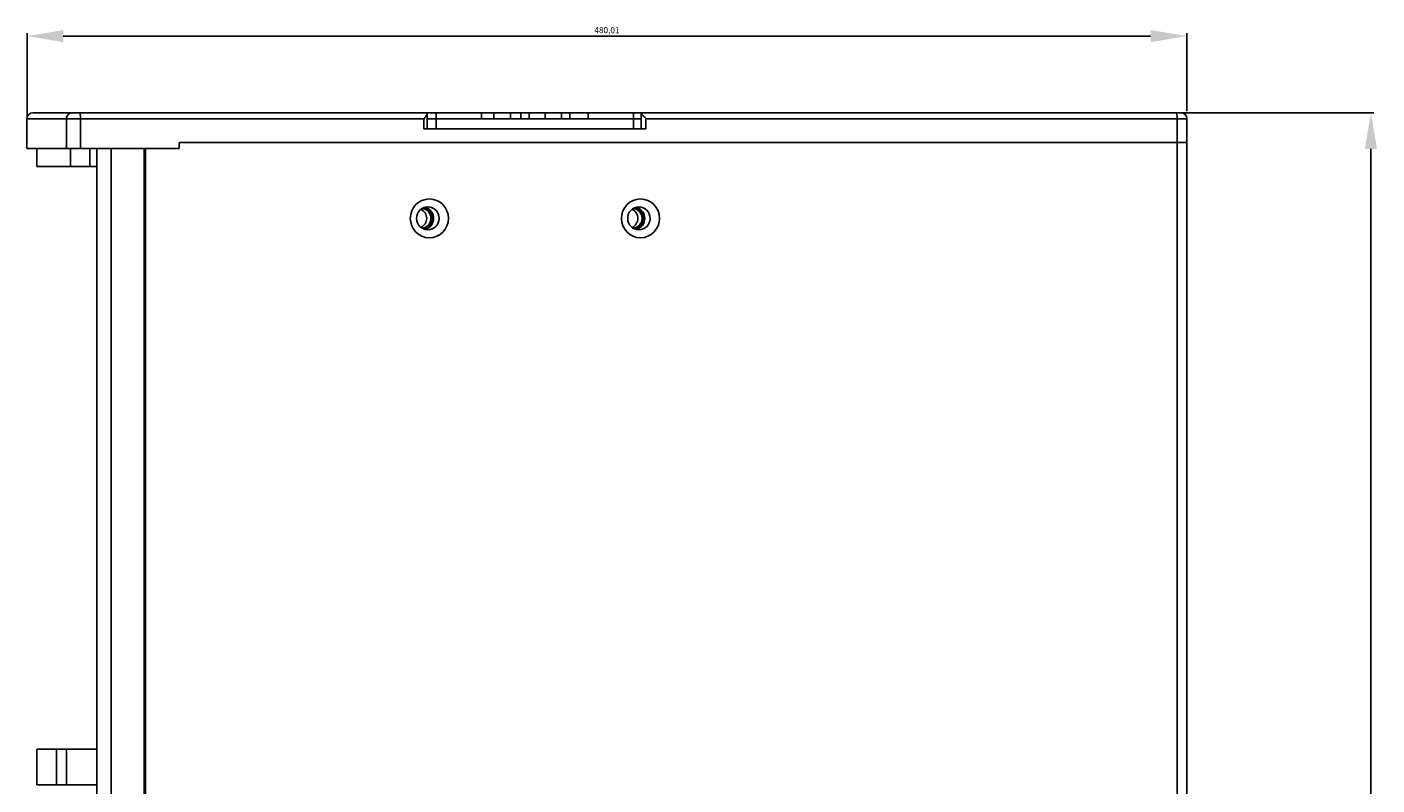
# Model space of a CAD drawing. Units: millimetres. Extents: x 2638 to 5000, y 1842 to 3220.
# Drawn here: x 3894 to 4453, y 2224 to 2538 of the extents above; entities that cross this region are included whole.
import ezdxf

# ---------------------------------------------------------------- set-up
doc = ezdxf.new("R2010")
doc.units = ezdxf.units.MM
doc.styles.get("Standard").update_dxf_attribs({"font": 'arial.ttf'})
doc.dimstyles.new('ISO-25', dxfattribs={"dimtxt": 2.5, "dimasz": 2.5, "dimexe": 1.25, "dimexo": 0.625, "dimtad": 1, "dimtxsty": 'Standard', "dimcen": 2.5, "dimadec": 0, "dimazin": 0, "dimtfac": 1, "dimtmove": 0, "dimatfit": 3, "dimfxl": 1, "dimarcsym": 0})

# ---------------------------------------------------------------- blocks, each defined once
blk = doc.blocks.new('*D20')
at = {"color": 0, "lineweight": -2, "transparency": 16777216}
for p, q in [((3894.08, 2500.18), (3894.08, 2534.99)), ((3909.08, 2533.74), (4359.09, 2533.74)), ((4374.09, 2502.66), (4374.09, 2534.99))]:
    blk.add_line(p, q, dxfattribs=at)
at = {"color": 0, "transparency": 16777216}
for points in [[(3909.08, 2536.24), (3909.08, 2531.24), (3894.08, 2533.74)], [(4359.09, 2536.24), (4359.09, 2531.24), (4374.09, 2533.74)]]:
    blk.add_solid(points, dxfattribs=at)
at = {"layer": 'Defpoints', "color": 0, "transparency": 16777216}
for p in [(4374.09, 2533.74), (3894.08, 2499.56), (4374.09, 2502.03)]:
    blk.add_point(p, dxfattribs=at)
at = {"color": 0, "transparency": 16777216, "insert": (4134.09, 2535.87), "char_height": 2.5, "attachment_point": 5}
blk.add_mtext('480,01', dxfattribs=at)
blk = doc.blocks.new('*D21')
at = {"color": 0, "lineweight": -2, "transparency": 16777216}
for p, q in [((4182.72, 2502.03), (4451.52, 2502.03)), ((4450.27, 2487.03), (4450.27, 1857.03)), ((4182.72, 1842.03), (4451.52, 1842.03))]:
    blk.add_line(p, q, dxfattribs=at)
at = {"color": 0, "transparency": 16777216}
for points in [[(4447.77, 2487.03), (4452.77, 2487.03), (4450.27, 2502.03)], [(4447.77, 1857.03), (4452.77, 1857.03), (4450.27, 1842.03)]]:
    blk.add_solid(points, dxfattribs=at)
at = {"layer": 'Defpoints', "color": 0, "transparency": 16777216}
for p in [(4182.1, 2502.03), (4182.1, 1842.03), (4450.27, 1842.03)]:
    blk.add_point(p, dxfattribs=at)
at = {"color": 0, "transparency": 16777216, "insert": (4448.37, 2172.03), "char_height": 2.5, "attachment_point": 5, "rotation": 90}
blk.add_mtext('660', dxfattribs=at)

msp = doc.modelspace()

# ---------------------------------------------------------------- linework, layer by layer
at = {"color": 1}
for p, q in [((3894.079, 2487.183), (3894.079, 2499.558)), ((3894.079, 2499.558), (3910.44, 2499.558)), ((3912.87, 2502.033), (3896.554, 2502.033)), ((3910.44, 2499.558), (3910.44, 2487.183)), ((3910.44, 2499.558), (3916.266, 2499.558)), ((3915.783, 2502.033), (3912.87, 2502.033)), ((4059.292, 2502.033), (3915.783, 2502.033)), ((3916.266, 2487.183), (3916.266, 2499.558)), ((3916.266, 2499.558), (4058.373, 2499.558)), ((4058.373, 2499.558), (4058.373, 2495.433)), ((4063.424, 2502.033), (4059.291, 2502.033)), ((4059.701, 2501.739), (4059.701, 2495.433)), ((4063.424, 2499.558), (4059.701, 2499.558)), ((4082.207, 2502.033), (4063.424, 2502.033)), ((4063.424, 2499.558), (4063.424, 2502.033)), ((4063.424, 2499.558), (4063.424, 2495.433)), ((4063.424, 2499.558), (4145.144, 2499.558)), ((4087.288, 2502.033), (4082.207, 2502.033)), ((4082.207, 2499.558), (4082.207, 2502.033)), ((4094.163, 2502.033), (4087.288, 2502.033)), ((4087.288, 2499.558), (4087.288, 2502.033)), ((4098.518, 2502.033), (4094.163, 2502.033)), ((4094.163, 2499.558), (4094.163, 2502.033)), ((4098.518, 2499.558), (4098.518, 2502.033)), ((4108.467, 2502.033), (4101.951, 2502.033)), ((4101.951, 2499.558), (4101.951, 2502.033)), ((4115.342, 2502.033), (4108.467, 2502.033)), ((4108.467, 2499.558), (4108.467, 2502.033)), ((4115.342, 2499.558), (4115.342, 2502.033)), ((4118.757, 2502.033), (4115.342, 2502.033)), ((4126.361, 2502.033), (4118.757, 2502.033)), ((4118.757, 2499.558), (4118.757, 2502.033)), ((4145.144, 2502.033), (4126.361, 2502.033)), ((4126.361, 2499.558), (4126.361, 2502.033)), ((4145.144, 2499.558), (4145.144, 2502.033)), ((4148.311, 2502.033), (4145.144, 2502.033)), ((4145.144, 2499.558), (4145.144, 2495.433)), ((4148.223, 2499.558), (4145.144, 2499.558)), ((4148.223, 2495.433), (4148.223, 2501.975)), ((4371.616, 2502.033), (4148.311, 2502.033)), ((4150.195, 2499.558), (4374.091, 2499.558)), ((4150.195, 2495.433), (4150.195, 2499.558)), ((4370.107, 2499.558), (4370.107, 2489.658)), ((4374.091, 2489.658), (4374.091, 2499.558)), ((4150.195, 2495.433), (4058.373, 2495.433)), ((3894.079, 2487.183), (3910.44, 2487.183)), ((3898.204, 2479.758), (3898.204, 2487.183)), ((3910.44, 2487.183), (3916.266, 2487.183)), ((3912.022, 2487.183), (3912.022, 2479.758)), ((3943.183, 2487.183), (3916.266, 2487.183)), ((3920.145, 2479.758), (3920.145, 2487.183)), ((3922.954, 2487.183), (3922.954, 1856.883)), ((3928.87, 1856.883), (3928.87, 2487.183)), ((3942.539, 2487.183), (3942.539, 1856.883)), ((3943.183, 1856.883), (3943.183, 2487.183)), ((3957.118, 2487.183), (3943.183, 2487.183)), ((4374.091, 2489.658), (3957.118, 2489.658)), ((3957.118, 2489.658), (3957.118, 2487.183)), ((4370.107, 2489.658), (4370.107, 1854.408)), ((4374.091, 1854.408), (4374.091, 2489.658)), ((3912.022, 2479.758), (3898.204, 2479.758)), ((3912.022, 2479.758), (3920.145, 2479.758)), ((3922.954, 2479.758), (3920.145, 2479.758)), ((3898.204, 2223.847), (3898.204, 2238.697)), ((3898.204, 2238.697), (3906.29, 2238.697)), ((3906.29, 2238.697), (3910.377, 2238.697)), ((3906.29, 2238.697), (3906.29, 2223.847)), ((3910.377, 2238.697), (3922.954, 2238.697)), ((3910.377, 2238.697), (3910.377, 2223.847)), ((3898.204, 2223.847), (3906.29, 2223.847)), ((3906.29, 2223.847), (3910.377, 2223.847)), ((3910.377, 2223.847), (3922.954, 2223.847))]:
    msp.add_line(p, q, dxfattribs=at)
for centre, start, end in [((3896.554, 2499.558), 90, 180), ((4371.616, 2499.558), 0, 90)]:
    msp.add_arc(centre, 2.475, start, end, dxfattribs=at)
at = {"color": 1, "extrusion": (0, 0, -1)}
for centre, major_axis, ratio, start_param, end_param in [((3912.87, 2499.558), (0, -2.475), 0.9818477, 1.5707963, 3.1415927), ((3915.783, 2499.558), (0, -2.475), 0.1950903, 3.1415927, 4.712389), ((4369.624, 2499.558), (0, 2.475), 0.1950903, 0, 1.5707963), ((4055.44, 2458.308), (0, -4.125), 0.9807853, 3.566493, 5.858383), ((4057.21, 2458.308), (0, -4.125), 0.9807853, 3.2415346, 6.1833417), ((4057.21, 2458.308), (0, 4.537), 0.9807853, 0.2338523, 2.9076421), ((4057.532, 2458.308), (0, 4.537), 0.9807853, 0.1867285, 2.9548643), ((4057.693, 2458.308), (0, 4.744), 0.9807853, 0.2582978, 2.8831966), ((4142.828, 2458.308), (0, -4.125), 0.9807853, 3.566493, 5.858383), ((4144.598, 2458.308), (0, -4.125), 0.9807853, 3.2415346, 6.1833417), ((4144.598, 2458.308), (0, 4.537), 0.9807853, 0.2338523, 2.9076421), ((4144.92, 2458.308), (0, 4.537), 0.9807853, 0.1867285, 2.9548643), ((4145.081, 2458.308), (0, 4.744), 0.9807853, 0.2582978, 2.8831966)]:
    msp.add_ellipse(centre, major_axis=major_axis, ratio=ratio, start_param=start_param, end_param=end_param, dxfattribs=at)
for centre, major_axis in [((4060.59, 2458.308), (0, 8.044)), ((4147.978, 2458.308), (0, 8.044)), ((4059.946, 2458.308), (0, -4.744)), ((4147.334, 2458.308), (0, -4.744))]:
    msp.add_ellipse(centre, major_axis=major_axis, ratio=0.9807853, dxfattribs=at)
at = {"color": 1}
for points, knots in [([(4059.292, 2502.033), (4059.397, 2502.033), (4059.486, 2502.02), (4059.617, 2501.965), (4059.661, 2501.92), (4059.705, 2501.803), (4059.706, 2501.73), (4059.668, 2501.524), (4059.609, 2501.379), (4059.421, 2501.009), (4059.27, 2500.769), (4058.886, 2500.214), (4058.637, 2499.887), (4058.377, 2499.562), (4058.375, 2499.56), (4058.373, 2499.558)], [0, 0, 0, 0, 0.1088108, 0.1088108, 0.2176344, 0.2176344, 0.326853, 0.326853, 0.487557, 0.487557, 0.712237, 0.712237, 0.9979483, 0.9979483, 1, 1, 1, 1]), ([(4101.951, 2502.033), (4101.693, 2502.033), (4101.085, 2502.033), (4100.079, 2502.033), (4099.153, 2502.033), (4098.689, 2502.033), (4098.518, 2502.033)], [0, 0, 0, 0, 0.2401085, 0.5, 0.7598915, 1, 1, 1, 1]), ([(4150.195, 2499.558), (4150.193, 2499.56), (4150.191, 2499.562), (4149.931, 2499.887), (4149.656, 2500.214), (4149.181, 2500.769), (4148.972, 2501.009), (4148.652, 2501.379), (4148.528, 2501.524), (4148.363, 2501.73), (4148.308, 2501.803), (4148.236, 2501.92), (4148.219, 2501.965), (4148.23, 2502.02), (4148.259, 2502.033), (4148.311, 2502.033)], [0, 0, 0, 0, 0.0020517, 0.0020517, 0.287763, 0.287763, 0.512443, 0.512443, 0.673147, 0.673147, 0.7823656, 0.7823656, 0.8911892, 0.8911892, 1, 1, 1, 1])]:
    msp.add_open_spline(points, degree=3, knots=knots, dxfattribs=at)

# ---------------------------------------------------------------- dimensions: what is measured, and where the dimension line sits
for base, p1, p2, angle, picture, middle in [((4374.091, 2533.738), (3894.079, 2499.558), (4374.091, 2502.033), 180, '*D20', (4134.085, 2535.865)), ((4450.273, 1842.033), (4182.096, 2502.033), (4182.096, 1842.033), 90, '*D21', (4448.372, 2172.033))]:
    dim = msp.add_linear_dim(base=base, p1=p1, p2=p2, angle=angle, dimstyle='ISO-25', override={"dimasz": 15, "dimfxl": 1.25}, dxfattribs=at)
    dim.commit()
    dim.dimension.update_dxf_attribs({"geometry": picture, "text_midpoint": middle})

doc.saveas('drawing.dxf')
